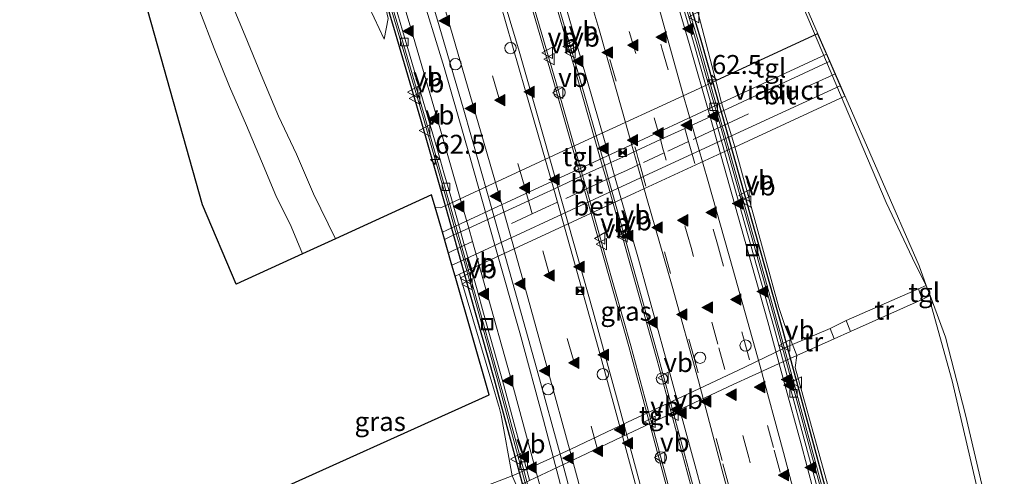
# Model space of a CAD drawing. Units: metres. Extents: x 80000 to 90010, y 437498 to 443752.
# Drawn here: x 84493 to 84623, y 439102 to 439162 of the extents above; entities that cross this region are included whole.
import ezdxf
from ezdxf.enums import TextEntityAlignment as Align

# ---------------------------------------------------------------- set-up
doc = ezdxf.new("R2010")
doc.units = ezdxf.units.M
doc.linetypes.add('VW-3-9_STREEP', pattern=[12, 3, -9])
doc.layers.get('0').update_dxf_attribs({"lineweight": 25})
for name, color, linetype, lineweight in [('B-ME-AM-KILOMETR-S-B2', 7, 'Continuous', 18), ('B-ME-BV-GELEIDECONSTRUCTIE-BARRIER-L-B2', 213, 'BV-STEPBARRIER', 18), ('B-ME-GW-KRUINLIJN-L-B1', 93, 'Continuous', 18), ('B-ME-GW-TEENLIJN-L-B1', 93, 'Continuous', 18), ('B-ME-IE-GRASLAND-GV-B6', 93, 'Continuous', 18), ('B-ME-IE-INRICHTINGSELEMENT-S-B2', 253, 'Continuous', 18), ('B-ME-IE-MEUBILAIR_WEGMEUBILAIR-LIJNVERLICHT-L-B2', 8, 'VW-LIJNV', 18), ('B-ME-KG-KADASTRAAL-OPNAMEDTMGRENS-L-B1', 10, 'Continuous', 25), ('B-ME-KW-TUNNEL-GV-B7', 10, 'Continuous', 25), ('B-ME-KW-VIADUCT-GV-B7', 173, 'Continuous', 18), ('B-ME-OG-BEBOUWING-GV-B6', 173, 'Continuous', 18), ('B-ME-VH-VERH_SOORT-BETON-OVERIG-GV-B6', 8, 'IE-TERREINAFSCHEIDING-NATUURLIJK-HOUTWAL', 18), ('B-ME-VH-VERH_SOORT-BITUMEN-GV-B6', 8, 'IE-TERREINAFSCHEIDING-NATUURLIJK-HOUTWAL', 18), ('B-ME-VH-VERH_SOORT-BITUMEN-GV-B7', 8, 'IE-TERREINAFSCHEIDING-NATUURLIJK-HOUTWAL', 18), ('B-ME-VH-VERH_SOORT-TEGELS-GV-B6', 8, 'Continuous', 18), ('B-ME-VH-VERH_SOORT-TEGELS-GV-B7', 8, 'Continuous', 18), ('B-ME-VV-KOLK-S-B2', 8, 'Continuous', 18), ('B-ME-VW-MARKERING-39STREEP-015-L-B1', 255, 'VW-3-9_STREEP', 18), ('B-ME-VW-MARKERING-39STREEP-015-L-B2', 255, 'VW-3-9_STREEP', 18), ('B-ME-VW-MARKERING-STREEP-015-L-B1', 7, 'Continuous', 18), ('B-ME-VW-MARKERING-STREEP-015-L-B2', 7, 'Continuous', 18), ('B-ME-VW-MARKERING-VERDRIJFSTRP-GV-B7', 7, 'Continuous', 18), ('B-ME-VW-MARKERING-VLAKMARK-S-B2', 7, 'Continuous', 18), ('B-ME-VW-MEUBILAIR_WEGMEUBILAIR-VERKEERSBORD-S-B2', 8, 'Continuous', 18)]:
    doc.layers.add(name, color=color, linetype=linetype, lineweight=lineweight)
doc.styles.add('NLCS-ISO', font='NLCS-ISO.TTF')
doc.linetypes.add('BV-STEPBARRIER', pattern='A,1,-1,[16,NLCS.SHX,S=1,R=0,X=-1,Y=0],1', length=3)
doc.linetypes.add('IE-TERREINAFSCHEIDING-NATUURLIJK-HOUTWAL', pattern='A,7,-1.5,[67,NLCS.SHX,S=0.75,R=45,X=0,Y=0],-1.5,7,-1.5,[70,NLCS.SHX,S=0.75,R=0,X=0,Y=0],-1.5', length=20)
doc.linetypes.add('VW-LIJNV', pattern='A,0,-5,[102,NLCS.SHX,S=1,R=0,X=-0.625,Y=0],2.5,-0.5,[69,NLCS.SHX,S=0.5,R=0,X=0,Y=0],-0.5,2.5,[102,NLCS.SHX,S=1,R=180,X=0.625,Y=0],-5', length=16)

# ---------------------------------------------------------------- blocks, each defined once
blk = doc.blocks.new('dtb')
blk.add_circle((0, 0), 0.75)
blk = doc.blocks.new('camera')
h = blk.add_hatch(color=256)
h.paths.add_polyline_path([(0.5, 0.5), (-0.5, 0.5), (0, 0)])
h.paths.add_polyline_path([(0, 0), (-0.5, -0.5), (0.5, -0.5)])
for p, q in [((-0.5, 0.5), (0.5, -0.5)), ((0.5, 0.5), (-0.5, -0.5))]:
    blk.add_line(p, q)
blk.add_lwpolyline([(-0.5, 0.5), (0.5, 0.5), (0.5, -0.5), (-0.5, -0.5)], close=True)
blk = doc.blocks.new('put')
for p, q in [((0.75, 0.75), (-0.75, 0.75)), ((-0.75, 0.75), (-0.75, -0.75)), ((0.75, -0.75), (0.75, 0.75)), ((-0.75, -0.75), (0.75, -0.75))]:
    blk.add_line(p, q)
blk.add_lwpolyline([(-0.625, 0.625), (0.625, 0.625), (0.625, -0.625), (-0.625, -0.625)], close=True)
blk = doc.blocks.new('verkeersbord')
for p, q in [((0, 0.75), (-0.75, -0.625)), ((0.75, -0.625), (0, 0.75)), ((-0.75, -0.625), (0.75, -0.625))]:
    blk.add_line(p, q)
blk = doc.blocks.new('hecto')
for p, q in [((0, 0.625), (-0.625, 0)), ((0, -0.625), (0, 0.625)), ((-0.625, 0), (0.625, 0)), ((0.625, 0), (0, -0.625))]:
    blk.add_line(p, q)
blk = doc.blocks.new('kolk')
blk.add_lwpolyline([(-0.5, -0.5), (0.5, -0.5), (0.5, 0.5), (-0.5, 0.5)], close=True)
blk = doc.blocks.new('verfsymbol')
for color in [252, 253]:
    blk.add_hatch(color=color).paths.add_polyline_path([(0.75, -0.625), (0, 0.75), (-0.75, -0.625)])
blk.add_lwpolyline([(0.75, -0.625), (0, 0.75), (-0.75, -0.625)], close=True)

msp = doc.modelspace()

# ---------------------------------------------------------------- linework, layer by layer
at = {"layer": 'B-ME-BV-GELEIDECONSTRUCTIE-BARRIER-L-B2'}
for points in [[(84584.5941, 439089.8854, -0.642), (84581.3232, 439102.1812, -0.65), (84577.3127, 439117.0654, -0.638), (84573.666, 439130.0661, -0.622), (84570.6553, 439140.7658, -0.6297), (84570.1617, 439142.5199, -0.631), (84566.6446, 439154.918, -0.633), (84563.0981, 439166.9464, -0.637), (84559.4252, 439179.3089, -0.645), (84555.1638, 439193.5851, -0.646), (84551.3913, 439205.6675, -0.649), (84547.6323, 439217.7446, -0.648), (84543.5647, 439230.7391, -0.642), (84539.5412, 439243.1686, -0.639)], [(84562.4979, 439091.2473, -1.145), (84559.4379, 439102.6793, -1.142), (84556.2593, 439114.4628, -1.128), (84553.0246, 439125.9086, -1.139), (84551.3598, 439131.8382, -1.1374), (84550.8659, 439133.5973, -1.1369), (84549.8827, 439137.0993, -1.136), (84546.534, 439148.8172, -1.135), (84543.2104, 439160.2029, -1.147), (84539.7145, 439171.9075, -1.141), (84536.3578, 439183.2526, -1.148), (84532.8132, 439194.8031, -1.129), (84529.2985, 439206.1154, -1.118), (84525.7456, 439217.4231, -1.105), (84522.06, 439229.1357, -1.105), (84518.3934, 439240.3406, -1.112)], [(84539.4531, 439234.3025, -0.627), (84543.0607, 439222.8437, -0.616), (84546.6018, 439211.4662, -0.621), (84550.3111, 439199.5594, -0.643), (84553.8125, 439188.0369, -0.639), (84557.1787, 439176.7562, -0.639), (84560.6489, 439165.1155, -0.647), (84563.9974, 439153.6759, -0.633), (84567.2398, 439142.2745, -0.644), (84567.5164, 439141.2925, -0.6437), (84568.0091, 439139.5434, -0.6431), (84570.5678, 439130.4593, -0.64), (84573.8592, 439118.824, -0.644), (84576.9527, 439107.4002, -0.644), (84580.1198, 439095.5769, -0.647)], [(84559.6032, 439235.1585, -1.09), (84563.5545, 439222.5638, -1.084), (84567.3925, 439210.3246, -1.085), (84571.046, 439198.594, -1.097), (84575.5815, 439183.3413, -1.093), (84579.2106, 439171.045, -1.093), (84582.731, 439159.0648, -1.088), (84585.424, 439149.5809, -1.0927), (84585.9212, 439147.8297, -1.0936), (84586.1643, 439146.9736, -1.094), (84590.6604, 439131.0032, -1.082), (84593.4047, 439121.2071, -1.1), (84597.4671, 439106.1999, -1.109), (84600.8422, 439093.6574, -1.096)]]:
    msp.add_polyline3d(points, dxfattribs=at)
at = {"layer": 'B-ME-GW-KRUINLIJN-L-B1'}
for points in [[(84585.093, 439153.803, 5.433), (84582.511, 439163.55, 4.842), (84581.747, 439165.143, 4.414), (84577.63, 439180.769, 4.379), (84571.781, 439199.629, 4.354), (84565.416, 439219.565, 4.448), (84563.2852, 439226.2801, 4.4554), (84559.12, 439239.407, 4.47), (84553.27, 439257.557, 4.449), (84546.74, 439277.375, 4.474), (84539.861, 439297.108, 4.467), (84535.81, 439309.256, 4.405), (84529.191, 439328.05, 4.385), (84523.744, 439344.146, 4.411), (84514.298, 439369.576, 4.416), (84505.684, 439392.771, 4.421), (84498.846, 439410.869, 4.424), (84491.093, 439430.373, 4.459), (84484.281, 439447.437, 4.426), (84481.632, 439453.911, 4.361), (84479.19, 439459.033, 4.528), (84475.5551, 439468.5339, 3.9325)], [(84541.3371, 439159.2834, 4.394), (84541.862, 439162.038, 4.417), (84541.323, 439164.603, 4.44), (84537.636, 439176.055, 4.406), (84534.3467, 439187.7758, 4.4428), (84533.867, 439189.384, 4.869), (84528.904, 439205.221, 4.952), (84527.1046, 439211.0783, 4.9477), (84524.338, 439220.084, 4.941), (84521.694, 439228.405, 4.825), (84520.94, 439230.494, 4.44), (84517.409, 439241.292, 4.404)], [(84493.524, 439223.098, -1.601), (84493.8944, 439222.9803, -1.5687), (84494.4941, 439221.9716, -1.5453), (84496.6842, 439218.5581, -1.2527), (84498.9785, 439214.4994, -0.8695), (84501.3336, 439209.5825, -0.4654), (84503.4818, 439204.4101, -0.0566), (84504.6349, 439201.6373, 0.157), (84505.6265, 439199.253, 0.3407), (84507.4154, 439194.1914, 0.7749), (84509.2259, 439188.7647, 1.1612), (84510.5861, 439183.9854, 1.5151), (84512.1405, 439178.8352, 1.9121), (84513.6656, 439173.4872, 2.2941), (84515.294, 439168.1509, 2.667), (84517.0617, 439163.0031, 3.0466), (84518.9292, 439158.0866, 3.4085), (84520.9548, 439153.0558, 3.8099), (84523.1847, 439147.9178, 4.1826), (84525.1918, 439143.2216, 4.4901), (84527.0899, 439138.6877, 4.8124), (84529.0776, 439134.5912, 4.9888), (84530.586, 439130.99, 5.13)], [(84595.192, 439119.029, 4.442), (84594.182, 439121.507, 4.467), (84594.0548, 439121.8953, 4.4882), (84593.4004, 439123.8919, 4.8678), (84587.5915, 439145.091, 5.5221)], [(84551.302, 439128.304, 5.544), (84555.684, 439113.537, 4.851), (84556.426, 439110.996, 4.409), (84556.5018, 439110.7189, 4.4023), (84556.79, 439109.665, 4.456), (84558.249, 439101.689, 4.413)], [(84595.773, 439117.561, 4.445), (84595.537, 439115.968, 4.484), (84600.831, 439096.937, 4.505)]]:
    msp.add_polyline3d(points, dxfattribs=at)
at = {"layer": 'B-ME-GW-TEENLIJN-L-B1'}
for points in [[(84541.3371, 439159.2834, 4.394), (84534.7757, 439173.4315, 2.8789), (84525.604, 439186.5092, 1.9167), (84514.1028, 439204.7759, 0.1021), (84513.7952, 439205.4861, 0.0698), (84510.5165, 439213.0551, -0.2752), (84507.6386, 439222.3476, -0.4809), (84502.3925, 439238.5105, -0.5554), (84497.315, 439255.1529, -0.4024), (84490.8854, 439272.3948, -0.4863), (84484.578, 439291.5424, -0.4766), (84478.119, 439310.3888, -0.4164), (84471.7557, 439329.3502, -0.3901), (84464.5984, 439348.471, -0.4488), (84457.3566, 439366.885, -0.551), (84449.3072, 439386.836, -0.6006), (84442.4812, 439406.0335, -0.5363), (84434.8157, 439423.9903, -0.5153), (84427.721, 439441.701, -0.513)], [(84578.242, 439246.416, -1.611), (84578.26, 439246.356, -1.611), (84581.8868, 439234.0959, -1.5555), (84584.815, 439224.942, -1.53), (84590.711, 439206.556, -1.499), (84596.65, 439185.871, -1.457), (84598.389, 439176.816, -1.658), (84595.628, 439171.206, -1.475), (84595.959, 439165.066, -1.619), (84607.537, 439137.726, -1.548), (84611.403, 439129.567, -1.587), (84612.81, 439126.795, -1.035)], [(84613.343, 439125.467, -1.042), (84613.536, 439124.03, -1.563), (84616.248, 439114.219, -1.371), (84620.566, 439095.681, -1.594)]]:
    msp.add_polyline3d(points, dxfattribs=at)
at = {"layer": 'B-ME-IE-GRASLAND-GV-B6'}
for points in [[(84541.862, 439162.038, 4.417), (84541.3371, 439159.2834, 4.394), (84534.7757, 439173.4315, 2.8789), (84525.604, 439186.5092, 1.9167), (84514.1028, 439204.7759, 0.1021), (84513.7952, 439205.4861, 0.0698), (84510.5165, 439213.0551, -0.2752), (84507.6386, 439222.3476, -0.4809), (84502.3925, 439238.5105, -0.5554), (84497.315, 439255.1529, -0.4024), (84490.8854, 439272.3948, -0.4863), (84484.578, 439291.5424, -0.4766), (84478.119, 439310.3888, -0.4164), (84471.7557, 439329.3502, -0.3901), (84464.5984, 439348.471, -0.4488), (84457.3566, 439366.885, -0.551), (84449.3072, 439386.836, -0.6006), (84442.4812, 439406.0335, -0.5363)], [(84611.87, 439129.39, -1.46), (84612.81, 439126.795, -1.035), (84611.403, 439129.567, -1.587), (84607.537, 439137.726, -1.548), (84595.959, 439165.066, -1.619), (84595.628, 439171.206, -1.475), (84598.389, 439176.816, -1.658), (84596.65, 439185.871, -1.457), (84590.711, 439206.556, -1.499), (84584.815, 439224.942, -1.53), (84581.8868, 439234.0959, -1.5555), (84578.26, 439246.356, -1.611), (84578.413, 439246.406, -1.608), (84573.5435, 439261.1248, -1.6461), (84573.65, 439261.17, -1.643), (84578.55, 439246.288, -1.6), (84582.596, 439233.403, -1.59), (84588.152, 439216.523, -1.46), (84593.656, 439198.796, -1.404), (84597.307, 439185.778, -1.508), (84599, 439177.417, -1.65), (84596.481, 439164.786, -1.515), (84611.87, 439129.39, -1.46)], [(84502.3925, 439238.5105, -0.5554), (84507.6386, 439222.3476, -0.4809), (84510.5165, 439213.0551, -0.2752), (84513.7952, 439205.4861, 0.0698), (84514.1028, 439204.7759, 0.1021), (84525.604, 439186.5092, 1.9167), (84534.7757, 439173.4315, 2.8789), (84541.3371, 439159.2834, 4.394), (84541.862, 439162.038, 4.417), (84541.323, 439164.603, 4.44), (84537.636, 439176.055, 4.406), (84534.3467, 439187.7758, 4.4428), (84533.867, 439189.384, 4.869), (84528.904, 439205.221, 4.952), (84527.1046, 439211.0783, 4.9477), (84524.338, 439220.084, 4.941), (84521.694, 439228.405, 4.825), (84520.94, 439230.494, 4.44), (84517.409, 439241.292, 4.404)], [(84530.586, 439130.99, 5.13), (84521.851, 439126.96, 4.997), (84517.389, 439137.434, 1.352), (84508.083, 439170.629, 0.01)], [(84582.511, 439163.55, 4.842), (84585.093, 439153.803, 5.433), (84565.017, 439144.545, 5.557), (84548.815, 439137.056, 5.499), (84548.094, 439137.151, 5.44), (84547.592, 439138.767, 5.394), (84534.926, 439132.968, 5.194), (84532.0263, 439138.8711, 4.9506), (84529.7882, 439144.1044, 4.6421), (84527.4159, 439149.1581, 4.2815), (84525.1425, 439154.5736, 3.8859), (84523.0331, 439159.7251, 3.4822), (84520.6551, 439165.4501, 3.0203)], [(84595.959, 439165.066, -1.619), (84607.537, 439137.726, -1.548), (84611.403, 439129.567, -1.587), (84612.81, 439126.795, -1.035), (84611.818, 439126.353, -0.875), (84602.274, 439122.156, 2.298), (84600.138, 439121.125, 2.511), (84595.192, 439119.029, 4.442), (84594.182, 439121.507, 4.467), (84594.0548, 439121.8953, 4.4882), (84593.4004, 439123.8919, 4.8678), (84587.5915, 439145.091, 5.5221), (84587.132, 439146.527, 5.383), (84585.845, 439150.895, 5.283), (84585.093, 439153.803, 5.433), (84582.511, 439163.55, 4.842)], [(84517.0617, 439163.0031, 3.0466), (84518.9292, 439158.0866, 3.4085), (84520.9548, 439153.0558, 3.8099), (84523.1847, 439147.9178, 4.1826), (84525.1918, 439143.2216, 4.4901), (84527.0899, 439138.6877, 4.8124), (84529.0776, 439134.5912, 4.9888), (84530.586, 439130.99, 5.13)], [(84587.5915, 439145.091, 5.5221), (84593.4004, 439123.8919, 4.8678), (84594.0548, 439121.8953, 4.4882), (84594.182, 439121.507, 4.467), (84595.192, 439119.029, 4.442), (84594.287, 439118.592, 4.468), (84588.917, 439116.014, 4.733), (84581.363, 439112.471, 4.927), (84573.434, 439108.737, 4.915), (84565.965, 439105.213, 4.694), (84559.175, 439102.093, 4.442), (84558.249, 439101.689, 4.413), (84556.79, 439109.665, 4.456), (84556.5018, 439110.7189, 4.4023), (84556.426, 439110.996, 4.409), (84555.684, 439113.537, 4.851), (84551.302, 439128.304, 5.544), (84563.233, 439133.822, 5.627), (84574.443, 439139.012, 5.614), (84587.5915, 439145.091, 5.5221)], [(84523.414, 439098.038, -1.036), (84555.22, 439112.368, 4.61), (84550.709, 439128.028, 5.533), (84551.302, 439128.304, 5.544), (84555.684, 439113.537, 4.851), (84556.426, 439110.996, 4.409), (84556.5018, 439110.7189, 4.4023), (84556.79, 439109.665, 4.456), (84558.249, 439101.689, 4.413), (84553.31, 439099.776, 2.489)], [(84600.831, 439096.937, 4.505), (84595.537, 439115.968, 4.484), (84595.773, 439117.561, 4.445), (84600.693, 439119.745, 2.513), (84602.844, 439120.715, 2.303), (84612.277, 439124.939, -0.871), (84613.343, 439125.467, -1.042), (84613.536, 439124.03, -1.563), (84616.248, 439114.219, -1.371), (84620.566, 439095.681, -1.594)], [(84620.566, 439095.681, -1.594), (84616.248, 439114.219, -1.371), (84613.536, 439124.03, -1.563), (84613.343, 439125.467, -1.042), (84615.37, 439119.99, -1.482), (84618.001, 439109.705, -1.434), (84623.113, 439087.956, -1.62)], [(84559.758, 439100.696, 4.426), (84567.224, 439104.239, 4.73), (84573.534, 439107.201, 4.914), (84580.071, 439110.281, 4.942), (84587.376, 439113.708, 4.77), (84594.868, 439117.139, 4.467), (84595.773, 439117.561, 4.445), (84595.537, 439115.968, 4.484), (84600.831, 439096.937, 4.505)]]:
    msp.add_polyline3d(points, dxfattribs=at)
at = {"layer": 'B-ME-IE-MEUBILAIR_WEGMEUBILAIR-LIJNVERLICHT-L-B2'}
for points in [[(84596.947, 439093.6, 3.312), (84593.992, 439104.735, 3.337), (84590.893, 439116.292, 3.365), (84587.328, 439128.98, 3.341), (84584.051, 439140.54, 3.322), (84580.785, 439151.94, 3.31), (84577.555, 439163.527, 3.318), (84574.272, 439174.589, 3.345), (84570.856, 439186.077, 3.341), (84567.404, 439197.593, 3.37), (84563.676, 439209.666, 3.349), (84560.096, 439221.152, 3.358), (84556.501, 439232.571, 3.327), (84552.712, 439244.276, 3.323)], [(84588.992, 439090.949, 3.568), (84585.889, 439102.566, 3.588), (84582.808, 439114.201, 3.597), (84579.31, 439126.701, 3.539), (84576, 439138.269, 3.555), (84572.794, 439149.712, 3.584), (84569.666, 439160.703, 3.57), (84566.235, 439172.203, 3.568), (84562.856, 439183.709, 3.546), (84559.402, 439195.214, 3.582), (84555.668, 439207.193, 3.531), (84552.053, 439218.614, 3.54), (84548.506, 439230.075, 3.546), (84544.694, 439241.888, 3.61)], [(84534.356, 439238.356, 3.557), (84538.092, 439226.833, 3.517), (84541.739, 439215.065, 3.506), (84545.347, 439203.636, 3.51), (84548.732, 439192.618, 3.572), (84552.187, 439180.989, 3.559), (84555.588, 439169.599, 3.553), (84559.046, 439158.012, 3.558), (84562.383, 439146.439, 3.541), (84565.632, 439134.956, 3.535), (84568.924, 439123.312, 3.555), (84572.102, 439111.616, 3.538), (84575.223, 439100.033, 3.534)], [(84524.854, 439234.912, 3.293), (84528.529, 439223.537, 3.274), (84532.118, 439212.077, 3.265), (84535.697, 439200.63, 3.261), (84539.06, 439189.719, 3.311), (84542.453, 439178.217, 3.282), (84545.874, 439166.592, 3.288), (84549.261, 439155.584, 3.31), (84552.696, 439143.646, 3.279), (84555.965, 439132.101, 3.27), (84559.249, 439120.563, 3.269), (84562.362, 439109.042, 3.298), (84565.427, 439097.325, 3.302)]]:
    msp.add_polyline3d(points, dxfattribs=at)
at = {"layer": 'B-ME-KG-KADASTRAAL-OPNAMEDTMGRENS-L-B1'}
msp.add_polyline3d([(84523.414, 439098.038, -1.036), (84555.22, 439112.368, 4.61), (84550.709, 439128.028, 5.533), (84550.293, 439129.463, 5.397), (84549.039, 439133.842, 5.318), (84548.094, 439137.151, 5.44), (84547.592, 439138.767, 5.394), (84534.926, 439132.968, 5.194), (84530.586, 439130.99, 5.13), (84521.851, 439126.96, 4.997), (84517.389, 439137.434, 1.352), (84508.083, 439170.629, 0.01), (84498.891, 439211.612, -1.071), (84493.524, 439223.098, -1.601), (84484.618, 439248.014, -1.654), (84497.501, 439251.477, -0.509), (84483.368, 439291.4, -0.492), (84468.694, 439333.685, -0.442), (84456.402, 439366.387, -0.566), (84441.754, 439405.8, -0.547)], dxfattribs=at)
at = {"layer": 'B-ME-KW-TUNNEL-GV-B7'}
for points in [[(84562.14, 439091.151, -2.045), (84559.081, 439102.583, -2.042), (84555.903, 439114.364, -2.028), (84552.668, 439125.808, -2.039), (84549.527, 439136.999, -2.036), (84546.179, 439148.714, -2.035), (84542.856, 439160.098, -2.047), (84539.36, 439171.802, -2.041), (84536.003, 439183.146, -2.048), (84532.46, 439194.694, -2.029), (84528.945, 439206.005, -2.018), (84525.393, 439217.312, -2.005), (84521.708, 439229.023, -2.005), (84518.042, 439240.226, -2.012)], [(84559.956, 439235.27, -1.99), (84563.907, 439222.674, -1.984), (84567.746, 439210.435, -1.985), (84571.4, 439198.702, -1.997), (84575.936, 439183.446, -1.993), (84579.566, 439171.15, -1.993), (84583.086, 439159.168, -1.988), (84586.52, 439147.074, -1.994), (84591.017, 439131.103, -1.982), (84593.761, 439121.305, -2), (84597.824, 439106.296, -2.009), (84601.2, 439093.753, -1.996)]]:
    msp.add_polyline3d(points, dxfattribs=at)
at = {"layer": 'B-ME-KW-VIADUCT-GV-B7'}
msp.add_polyline3d([(84585.076, 439153.855, 5.42), (84598.474, 439160.072, 5.093), (84598.493, 439160.026, 5.094), (84599.672, 439157.307, 5.083), (84601.481, 439153.158, 5.174), (84602.091, 439151.759, 5.192), (84587.608, 439145.042, 5.364), (84587.5915, 439145.091, 5.5221), (84587.132, 439146.527, 5.383), (84585.845, 439150.895, 5.283), (84585.093, 439153.803, 5.433), (84585.076, 439153.855, 5.42)], dxfattribs=at)
at = {"layer": 'B-ME-OG-BEBOUWING-GV-B6'}
for points in [[(84602.274, 439122.156, 2.298), (84611.818, 439126.353, -0.875), (84612.277, 439124.939, -0.871), (84602.844, 439120.715, 2.303), (84602.274, 439122.156, 2.298)], [(84600.138, 439121.125, 2.511), (84600.693, 439119.745, 2.513), (84595.773, 439117.561, 4.445), (84595.192, 439119.029, 4.442), (84600.138, 439121.125, 2.511)], [(84558.249, 439101.689, 4.413), (84558.863, 439100.296, 4.398), (84553.924, 439098.383, 2.474), (84553.31, 439099.776, 2.489), (84558.249, 439101.689, 4.413)]]:
    msp.add_polyline3d(points, dxfattribs=at)
at = {"layer": 'B-ME-VH-VERH_SOORT-BETON-OVERIG-GV-B6'}
msp.add_polyline3d([(84550.709, 439128.028, 5.533), (84550.293, 439129.463, 5.397), (84550.882, 439129.735, 5.408), (84563.029, 439135.364, 5.484), (84573.934, 439140.421, 5.467), (84587.132, 439146.527, 5.383), (84587.5915, 439145.091, 5.5221), (84574.443, 439139.012, 5.614), (84563.233, 439133.822, 5.627), (84551.302, 439128.304, 5.544), (84550.709, 439128.028, 5.533)], dxfattribs=at)
at = {"layer": 'B-ME-VH-VERH_SOORT-BITUMEN-GV-B6'}
for points in [[(84490.5205, 439236.7853, -1.6428), (84493.1021, 439232.3679, -1.5812), (84495.7772, 439228.2327, -1.496), (84498.309, 439224.1215, -1.3178), (84501.2217, 439219.2261, -0.9723), (84503.5342, 439214.499, -0.6311), (84505.8455, 439209.6073, -0.2585), (84507.5152, 439205.47, 0.0329), (84508.3926, 439203.2162, 0.228), (84509.2675, 439200.969, 0.4226), (84510.9403, 439196.5753, 0.7572), (84512.6214, 439191.6991, 1.142), (84514.1345, 439186.6947, 1.4857), (84515.8351, 439181.06, 1.9124), (84517.198, 439176.1617, 2.2286), (84518.8531, 439170.6498, 2.6173), (84520.6551, 439165.4501, 3.0203), (84523.0331, 439159.7251, 3.4822), (84525.1425, 439154.5736, 3.8859), (84527.4159, 439149.1581, 4.2815), (84529.7882, 439144.1044, 4.6421), (84532.0263, 439138.8711, 4.9506), (84534.926, 439132.968, 5.194)], [(84534.926, 439132.968, 5.194), (84530.586, 439130.99, 5.13), (84529.0776, 439134.5912, 4.9888), (84527.0899, 439138.6877, 4.8124), (84525.1918, 439143.2216, 4.4901), (84523.1847, 439147.9178, 4.1826), (84520.9548, 439153.0558, 3.8099), (84518.9292, 439158.0866, 3.4085), (84517.0617, 439163.0031, 3.0466)], [(84550.293, 439129.463, 5.397), (84549.039, 439133.842, 5.318), (84549.621, 439134.111, 5.329), (84561.749, 439139.736, 5.391), (84572.417, 439144.673, 5.382), (84585.845, 439150.895, 5.283), (84587.132, 439146.527, 5.383), (84573.934, 439140.421, 5.467), (84563.029, 439135.364, 5.484), (84550.882, 439129.735, 5.408), (84550.293, 439129.463, 5.397)]]:
    msp.add_polyline3d(points, dxfattribs=at)
at = {"layer": 'B-ME-VH-VERH_SOORT-BITUMEN-GV-B7'}
for points in [[(84584.855, 439089.955, -1.542), (84581.584, 439102.251, -1.55), (84577.573, 439117.137, -1.538), (84573.926, 439130.139, -1.522), (84570.427, 439142.574, -1.531), (84566.904, 439154.993, -1.533), (84563.357, 439167.023, -1.537), (84559.684, 439179.386, -1.545), (84555.422, 439193.664, -1.546), (84551.649, 439205.748, -1.549), (84547.89, 439217.825, -1.548), (84543.822, 439230.821, -1.542), (84539.798, 439243.252, -1.539)], [(84562.72, 439091.307, -2.045), (84559.66, 439102.739, -2.042), (84556.481, 439114.524, -2.028), (84553.246, 439125.971, -2.039), (84550.104, 439137.162, -2.036), (84546.755, 439148.881, -2.035), (84543.431, 439160.268, -2.047), (84539.935, 439171.973, -2.041), (84536.578, 439183.319, -2.048), (84533.033, 439194.871, -2.029), (84529.518, 439206.184, -2.018), (84525.965, 439217.492, -2.005), (84522.279, 439229.206, -2.005), (84518.612, 439240.412, -2.012)], [(84539.196, 439234.22, -1.527), (84542.803, 439222.763, -1.516), (84546.344, 439211.386, -1.521), (84550.053, 439199.48, -1.543), (84553.554, 439187.959, -1.539), (84556.92, 439176.679, -1.539), (84560.39, 439165.039, -1.547), (84563.738, 439153.601, -1.533), (84566.98, 439142.201, -1.544), (84570.308, 439130.386, -1.54), (84573.599, 439118.752, -1.544), (84576.692, 439107.33, -1.544), (84579.859, 439095.507, -1.547)], [(84600.2336, 439093.4948, -1.916), (84596.8588, 439106.0358, -1.929), (84592.7974, 439121.0398, -1.92), (84590.0539, 439130.8328, -1.902), (84585.5581, 439146.8022, -1.914), (84582.1257, 439158.89, -1.908), (84578.6063, 439170.867, -1.913), (84574.9775, 439183.1624, -1.913), (84570.4433, 439198.4105, -1.917), (84566.7912, 439210.1367, -1.905), (84562.9533, 439222.3753, -1.904), (84559.0027, 439234.9681, -1.91)], [(84559.0027, 439234.9681, -1.91), (84562.9533, 439222.3753, -1.904), (84566.7912, 439210.1367, -1.905), (84570.4433, 439198.4105, -1.917), (84574.9775, 439183.1624, -1.913), (84578.6063, 439170.867, -1.913), (84582.1257, 439158.89, -1.908), (84585.5581, 439146.8022, -1.914), (84590.0539, 439130.8328, -1.902), (84592.7974, 439121.0398, -1.92), (84596.8588, 439106.0358, -1.929), (84600.2336, 439093.4948, -1.916)], [(84559.384, 439235.089, -1.99), (84563.335, 439222.495, -1.984), (84567.173, 439210.256, -1.985), (84570.826, 439198.527, -1.997), (84575.361, 439183.276, -1.993), (84578.99, 439170.98, -1.993), (84582.51, 439159.001, -1.988), (84585.943, 439146.911, -1.994), (84590.439, 439130.941, -1.982), (84593.183, 439121.146, -2), (84597.245, 439106.14, -2.009), (84600.62, 439093.598, -1.996)], [(84560.5125, 439101.092, -1.9614), (84559.6661, 439104.2421, -1.9591), (84558.8115, 439107.4117, -1.9564), (84557.0827, 439113.7563, -1.9523), (84556.2111, 439116.9046, -1.9523), (84555.3375, 439120.0291, -1.9536), (84554.4651, 439123.1315, -1.9553), (84553.5968, 439126.2134, -1.9567), (84551.8711, 439132.3427, -1.9572), (84551.0031, 439135.4196, -1.9567), (84550.1236, 439138.5254, -1.9561), (84549.231, 439141.6624, -1.9558), (84548.3295, 439144.8147, -1.956), (84547.4238, 439147.9652, -1.9567), (84546.518, 439151.0982, -1.9584), (84544.6997, 439157.331, -1.9626), (84543.7794, 439160.4566, -1.964), (84542.8481, 439163.6011, -1.9643)], [(84542.8481, 439163.6011, -1.9643), (84543.7794, 439160.4566, -1.964), (84544.6997, 439157.331, -1.9626), (84546.518, 439151.0982, -1.9584), (84547.4238, 439147.9652, -1.9567), (84548.3295, 439144.8147, -1.956), (84549.231, 439141.6624, -1.9558), (84550.1236, 439138.5254, -1.9561), (84551.0031, 439135.4196, -1.9567), (84551.8711, 439132.3427, -1.9572), (84553.5968, 439126.2134, -1.9567), (84554.4651, 439123.1315, -1.9553), (84555.3375, 439120.0291, -1.9536), (84556.2111, 439116.9046, -1.9523), (84557.0827, 439113.7563, -1.9523), (84558.8115, 439107.4117, -1.9564), (84559.6661, 439104.2421, -1.9591), (84560.5125, 439101.092, -1.9614)], [(84601.481, 439153.158, 5.174), (84587.132, 439146.527, 5.383), (84585.845, 439150.895, 5.283), (84599.672, 439157.307, 5.083), (84601.481, 439153.158, 5.174)]]:
    msp.add_polyline3d(points, dxfattribs=at)
at = {"layer": 'B-ME-VH-VERH_SOORT-TEGELS-GV-B6'}
for points in [[(84549.039, 439133.842, 5.318), (84548.094, 439137.151, 5.44), (84548.815, 439137.056, 5.499), (84565.017, 439144.545, 5.557), (84585.093, 439153.803, 5.433), (84585.845, 439150.895, 5.283), (84572.417, 439144.673, 5.382), (84561.749, 439139.736, 5.391), (84549.621, 439134.111, 5.329), (84549.039, 439133.842, 5.318)], [(84613.343, 439125.467, -1.042), (84612.277, 439124.939, -0.871), (84611.818, 439126.353, -0.875), (84612.81, 439126.795, -1.035), (84613.343, 439125.467, -1.042)], [(84602.274, 439122.156, 2.298), (84602.844, 439120.715, 2.303), (84600.693, 439119.745, 2.513), (84600.138, 439121.125, 2.511), (84602.274, 439122.156, 2.298)], [(84558.249, 439101.689, 4.413), (84559.175, 439102.093, 4.442), (84565.965, 439105.213, 4.694), (84573.434, 439108.737, 4.915), (84581.363, 439112.471, 4.927), (84588.917, 439116.014, 4.733), (84594.287, 439118.592, 4.468), (84595.192, 439119.029, 4.442), (84595.773, 439117.561, 4.445), (84594.868, 439117.139, 4.467), (84587.376, 439113.708, 4.77), (84580.071, 439110.281, 4.942), (84573.534, 439107.201, 4.914), (84567.224, 439104.239, 4.73), (84559.758, 439100.696, 4.426), (84558.863, 439100.296, 4.398), (84558.249, 439101.689, 4.413)]]:
    msp.add_polyline3d(points, dxfattribs=at)
at = {"layer": 'B-ME-VH-VERH_SOORT-TEGELS-GV-B7'}
msp.add_polyline3d([(84599.672, 439157.307, 5.083), (84585.845, 439150.895, 5.283), (84585.093, 439153.803, 5.433), (84598.493, 439160.026, 5.094), (84599.672, 439157.307, 5.083)], dxfattribs=at)
at = {"layer": 'B-ME-VW-MARKERING-39STREEP-015-L-B1'}
msp.add_polyline3d([(84586.6489, 439148.1666, 5.3278), (84585.9212, 439147.8297, 5.3344), (84584.8169, 439147.3186, 5.3444), (84581.4867, 439145.777, 5.3745), (84578.2703, 439144.2881, 5.4037), (84575.0561, 439142.8002, 5.4328), (84573.375, 439142.022, 5.448), (84571.7422, 439141.2678, 5.45), (84570.6553, 439140.7658, 5.4513), (84568.0091, 439139.5434, 5.4545), (84564.2029, 439137.7853, 5.4591), (84562.676, 439137.08, 5.461), (84560.8739, 439136.2452, 5.4475), (84552.9938, 439132.5951, 5.3887), (84551.3598, 439131.8382, 5.3765), (84549.818, 439131.124, 5.365)], dxfattribs=at)
at = {"layer": 'B-ME-VW-MARKERING-39STREEP-015-L-B2'}
for points in [[(84592.699, 439091.806, -1.727), (84589.437, 439104.116, -1.735), (84585.344, 439119.061, -1.732), (84581.816, 439131.789, -1.72), (84578.2703, 439144.2881, -1.7171), (84578.152, 439144.705, -1.717), (84577.7697, 439146.0418, -1.7173), (84574.513, 439157.431, -1.72), (84571.05, 439169.241, -1.725), (84567.492, 439181.316, -1.73), (84563.133, 439195.802, -1.731), (84559.385, 439208.003, -1.734), (84555.589, 439220.124, -1.731), (84551.565, 439232.96, -1.73), (84547.472, 439245.619, -1.729)], [(84544.065, 439244.759, -1.647), (84548.144, 439232.106, -1.648), (84552.26, 439219.096, -1.653), (84556.04, 439206.917, -1.658), (84559.729, 439194.923, -1.653), (84564.082, 439180.533, -1.654), (84567.713, 439168.11, -1.646), (84571.106, 439156.638, -1.641), (84574.5588, 439144.5572, -1.6401), (84574.807, 439143.689, -1.64), (84575.0561, 439142.8002, -1.6404), (84581.96, 439118.164, -1.651), (84586.023, 439103.249, -1.656), (84589.265, 439091.095, -1.649)], [(84572.584, 439093.721, -1.743), (84569.45, 439105.321, -1.744), (84566.301, 439116.919, -1.734), (84563.074, 439128.494, -1.732), (84560.8739, 439136.2452, -1.7293), (84560.3797, 439137.9864, -1.7287), (84559.803, 439140.018, -1.728), (84556.481, 439151.605, -1.722), (84553.117, 439163.148, -1.724), (84549.695, 439174.638, -1.729), (84546.242, 439186.137, -1.721), (84542.738, 439197.635, -1.723), (84539.208, 439209.125, -1.708), (84535.601, 439220.567, -1.709), (84531.964, 439232.001, -1.715), (84528.274, 439243.476, -1.717)], [(84554.928, 439233.886, -1.815), (84558.947, 439221.178, -1.815), (84562.672, 439209.183, -1.822), (84566.388, 439197.05, -1.814), (84570.863, 439182.248, -1.817), (84574.419, 439170.151, -1.812), (84577.965, 439158.132, -1.813), (84580.9872, 439147.5295, -1.807), (84581.4867, 439145.777, -1.806), (84585.307, 439132.229, -1.81), (84588.748, 439119.876, -1.818), (84592.787, 439105.053, -1.818), (84596.072, 439092.712, -1.813)], [(84600.794, 439154.731, 5.135), (84600.061, 439154.393, 5.149), (84589.391, 439149.436, 5.303), (84586.6489, 439148.1666, 5.3278)]]:
    msp.add_polyline3d(points, dxfattribs=at)
at = {"layer": 'B-ME-VW-MARKERING-STREEP-015-L-B1'}
msp.add_polyline3d([(84586.1353, 439149.9098, 5.2996), (84585.424, 439149.5809, 5.3054), (84584.3166, 439149.0689, 5.3145), (84580.9872, 439147.5295, 5.3419), (84577.7697, 439146.0418, 5.3683), (84574.5588, 439144.5572, 5.3947), (84572.813, 439143.75, 5.409), (84571.2423, 439143.0212, 5.412), (84570.1617, 439142.5199, 5.4141), (84567.5164, 439141.2925, 5.4191), (84563.7102, 439139.5265, 5.4264), (84562.347, 439138.894, 5.429), (84560.3797, 439137.9864, 5.416), (84552.498, 439134.3502, 5.364), (84550.8659, 439133.5973, 5.3532), (84549.931, 439133.166, 5.347), (84549.318, 439132.882, 5.336)], dxfattribs=at)
at = {"layer": 'B-ME-VW-MARKERING-STREEP-015-L-B2'}
for points in [[(84576.065, 439094.679, -1.648), (84572.935, 439106.26, -1.649), (84569.796, 439117.812, -1.642), (84566.556, 439129.47, -1.641), (84564.2029, 439137.7853, -1.641), (84563.7102, 439139.5265, -1.641), (84563.281, 439141.043, -1.641), (84559.951, 439152.62, -1.63), (84556.59, 439164.217, -1.633), (84553.166, 439175.592, -1.639), (84549.699, 439187.28, -1.639), (84546.21, 439198.676, -1.636), (84542.658, 439210.187, -1.621), (84539.054, 439221.638, -1.614), (84535.421, 439233.066, -1.621), (84531.753, 439244.538, -1.631)], [(84540.642, 439243.671, -1.558), (84544.688, 439231.099, -1.554), (84548.779, 439218.174, -1.565), (84552.431, 439206.393, -1.573), (84556.249, 439194.025, -1.565), (84560.599, 439179.5, -1.564), (84564.251, 439167.249, -1.557), (84567.331, 439156.633, -1.549), (84571.2423, 439143.0212, -1.552), (84571.297, 439142.831, -1.552), (84571.7422, 439141.2678, -1.5511), (84574.871, 439130.283, -1.545), (84578.461, 439117.354, -1.558), (84580.38, 439110.218, -1.565), (84582.507, 439102.489, -1.566), (84585.775, 439090.191, -1.563)], [(84564.264, 439091.682, -1.954), (84561.144, 439103.159, -1.971), (84557.96, 439114.852, -1.944), (84554.772, 439126.301, -1.942), (84552.9938, 439132.5951, -1.9398), (84552.498, 439134.3502, -1.9392), (84551.568, 439137.642, -1.938), (84548.213, 439149.331, -1.941), (84544.887, 439160.764, -1.943), (84541.4, 439172.456, -1.949), (84537.999, 439183.823, -1.942), (84534.485, 439195.375, -1.936), (84531, 439206.607, -1.927), (84527.414, 439218.017, -1.921), (84523.741, 439229.609, -1.927), (84520.105, 439240.877, -1.933)], [(84558.42, 439234.839, -1.911), (84562.395, 439222.222, -1.911), (84566.003, 439210.637, -1.916), (84569.81, 439198.293, -1.915), (84574.384, 439183.078, -1.922), (84577.991, 439170.929, -1.923), (84581.561, 439158.709, -1.919), (84584.3166, 439149.0689, -1.9166), (84584.8169, 439147.3186, -1.9162), (84584.994, 439146.699, -1.916), (84588.792, 439133.228, -1.911), (84591.922, 439121.995, -1.924), (84594.13, 439113.851, -1.925), (84596.288, 439106.013, -1.93), (84599.631, 439093.361, -1.916)], [(84600.077, 439156.374, 5.111), (84599.864, 439156.276, 5.116), (84586.696, 439150.169, 5.295), (84586.1353, 439149.9098, 5.2996)]]:
    msp.add_polyline3d(points, dxfattribs=at)
at = {"layer": 'B-ME-VW-MARKERING-VERDRIJFSTRP-GV-B7'}
for points in [[(84567.778, 439092.488, -1.864), (84564.673, 439104.041, -1.865), (84561.482, 439115.751, -1.856), (84558.293, 439127.219, -1.85), (84555.062, 439138.621, -1.845), (84551.75, 439150.229, -1.846), (84548.391, 439161.79, -1.852), (84544.98, 439173.193, -1.854), (84541.476, 439184.845, -1.841), (84538.01, 439196.248, -1.842), (84534.484, 439207.672, -1.834), (84530.919, 439219.012, -1.837), (84527.291, 439230.49, -1.842), (84523.585, 439241.987, -1.842)], [(84524.897, 439242.423, -1.807), (84528.562, 439230.908, -1.802), (84532.214, 439219.489, -1.796), (84535.806, 439208.1, -1.793), (84539.343, 439196.669, -1.804), (84542.816, 439185.229, -1.798), (84546.303, 439173.558, -1.813), (84549.706, 439162.179, -1.81), (84553.061, 439150.663, -1.805), (84556.424, 439139.018, -1.807), (84559.624, 439127.598, -1.811), (84562.819, 439116.109, -1.816), (84566.024, 439104.398, -1.823), (84569.139, 439092.859, -1.826)]]:
    msp.add_polyline3d(points, dxfattribs=at)

# ---------------------------------------------------------------- block references
at = {"layer": 'B-ME-AM-KILOMETR-S-B2', "rotation": 90}
for p in [(84584.559, 439153.93, -2.118), (84548.082, 439143.4005, -1.1355)]:
    msp.add_blockref('hecto', p, dxfattribs=at)
at = {"layer": 'B-ME-IE-INRICHTINGSELEMENT-S-B2', "rotation": 90}
for name, p in [('dtb', (84558.009, 439158.131, 3.418)), ('dtb', (84550.753, 439156.004, 3.203)), ('dtb', (84564.465, 439152.265, -1.562)), ('camera', (84572.789, 439144.308, 4.111)), ('put', (84589.856, 439131.448, -1.982)), ('camera', (84567.181, 439126.087, 4.121)), ('put', (84554.938, 439121.685, -2.027)), ('dtb', (84589.011, 439118.856, 3.337)), ('dtb', (84583.002, 439117.26, 3.455)), ('dtb', (84570.185, 439115.077, 3.401)), ('dtb', (84577.9762, 439114.51, -1.703)), ('dtb', (84562.968, 439113.099, 3.228)), ('dtb', (84577.828, 439104.096, -1.56))]:
    msp.add_blockref(name, p, dxfattribs=at)
at = {"layer": 'B-ME-VV-KOLK-S-B2', "rotation": 90}
for p in [(84544.002, 439158.944, -2.066), (84584.791, 439150.371, -1.981), (84549.499, 439139.82, -2.031), (84595.326, 439112.578, -2.013), (84559.756, 439103.011, -2.048)]:
    msp.add_blockref('kolk', p, dxfattribs=at)
at = {"layer": 'B-ME-VW-MARKERING-VLAKMARK-S-B2', "rotation": 90}
for p in [(84549.3335, 439161.7133, -1.8335), (84581.419, 439160.661, -1.934), (84544.555, 439160.357, -1.96), (84577.9131, 439159.5643, -1.8359), (84574.1791, 439158.4924, -1.7373), (84570.8215, 439157.5286, -1.6487), (84566.932, 439156.412, -1.546), (84560.506, 439152.369, -1.62), (84552.758, 439150.161, -1.819), (84556.632, 439151.265, -1.7195), (84547.921, 439148.788, -1.952), (84584.738, 439149.139, 0.712), (84581.239, 439147.97, 0.606), (84577.5, 439146.916, 0.692), (84574.138, 439145.968, 0.238), (84570.243, 439144.87, -1.542), (84559.8952, 439139.6906, -1.7237), (84563.807, 439140.796, -1.624), (84556.02, 439138.5955, -1.8225), (84551.216, 439137.238, -1.945), (84587.997, 439137.628, -1.927), (84584.5023, 439136.4409, -1.8369), (84580.7608, 439135.3953, -1.7383), (84573.499, 439133.366, -1.547), (84577.3964, 439134.4551, -1.6497), (84563.1543, 439128.1304, -1.7288), (84567.083, 439129.245, -1.628), (84559.2814, 439127.0316, -1.8282), (84554.493, 439125.673, -1.951), (84591.255, 439125.996, -1.936), (84587.7477, 439124.9284, -1.8369), (84580.6331, 439122.9733, -1.6497), (84584.0016, 439123.8989, -1.7383), (84576.731, 439121.901, -1.547), (84570.296, 439117.63, -1.632), (84566.4095, 439116.584, -1.7305), (84562.523, 439115.538, -1.829), (84557.684, 439114.226, -1.954), (84594.444, 439114.398, -1.935), (84590.904, 439113.3977, -1.8439), (84594.7525, 439113.6526, -1.942), (84583.7789, 439111.4812, -1.6567), (84587.1524, 439112.3886, -1.7453), (84579.871, 439110.43, -1.554), (84580.5612, 439109.9482, -1.569), (84572.4191, 439107.7616, -1.6495), (84573.475, 439105.979, -1.635), (84569.5359, 439104.9866, -1.7424), (84559.7785, 439104.1936, -1.996), (84565.6347, 439104.0038, -1.8488), (84560.789, 439102.783, -1.981), (84597.584, 439102.778, -1.936), (84594.0449, 439101.7762, -1.8429)]:
    msp.add_blockref('verfsymbol', p, dxfattribs=at)
at = {"layer": 'B-ME-VW-MEUBILAIR_WEGMEUBILAIR-VERKEERSBORD-S-B2', "rotation": 90}
for p in [(84582.22, 439162.197, -2.457), (84565.681, 439158.341, -2.07), (84562.91, 439157.511, -1.55), (84563.162, 439156.657, -1.553), (84565.913, 439157.531, -2.059), (84545.162, 439152.311, -2.167), (84545.412, 439151.492, -2.159), (84564.296, 439152.208, -0.847), (84546.733, 439147.259, -1.276), (84588.867, 439138.673, -2.444), (84589.088, 439137.89, -2.442), (84572.549, 439134.094, -2.072), (84572.78, 439133.276, -2.08), (84569.837, 439133.017, -1.559), (84570.06, 439132.231, -1.561), (84552.129, 439127.75, -2.152), (84552.353, 439126.957, -2.153), (84594.201, 439118.881, -1.249), (84578.179, 439114.59, -0.849), (84595.733, 439113.975, -2.471), (84576.449, 439108.812, -0.981), (84579.511, 439109.722, -0.97), (84558.753, 439103.858, -2.17), (84577.73, 439104.073, -0.845)]:
    msp.add_blockref('verkeersbord', p, dxfattribs=at)

# ---------------------------------------------------------------- texts
at = {"layer": 'B-ME-AM-KILOMETR-S-B2', "ltscale": 0.2, "style": 'NLCS-ISO'}
for p in [(84584.559, 439153.93, -2.118), (84548.082, 439143.4005, -1.1355)]:
    msp.add_text('62.5', height=2.5, dxfattribs=at).set_placement(p, align=Align.BOTTOM_LEFT)
at = {"layer": 'B-ME-IE-GRASLAND-GV-B6', "ltscale": 0.2, "style": 'NLCS-ISO'}
for p in [(84573.247, 439123.39), (84540.8315, 439108.846)]:
    msp.add_text('gras', height=2.5, dxfattribs=at).set_placement(p, align=Align.MIDDLE_CENTER)
at = {"layer": 'B-ME-KW-VIADUCT-GV-B7', "ltscale": 0.2, "style": 'NLCS-ISO'}
msp.add_text('viaduct', height=2.5, dxfattribs=at).set_placement((84593.32569, 439152.56794), align=Align.MIDDLE_CENTER)
at = {"layer": 'B-ME-OG-BEBOUWING-GV-B6', "ltscale": 0.2, "style": 'NLCS-ISO'}
for p in [(84607.28971, 439123.53789), (84597.93292, 439119.35735)]:
    msp.add_text('tr', height=2.5, dxfattribs=at).set_placement(p, align=Align.MIDDLE_CENTER)
at = {"layer": 'B-ME-VH-VERH_SOORT-BETON-OVERIG-GV-B6', "ltscale": 0.2, "style": 'NLCS-ISO'}
msp.add_text('bet', height=2.5, dxfattribs=at).set_placement((84568.93366, 439137.28003), align=Align.MIDDLE_CENTER)
at = {"layer": 'B-ME-VH-VERH_SOORT-BITUMEN-GV-B6', "ltscale": 0.2, "style": 'NLCS-ISO'}
msp.add_text('bit', height=2.5, dxfattribs=at).set_placement((84568.07651, 439140.1823), align=Align.MIDDLE_CENTER)
at = {"layer": 'B-ME-VH-VERH_SOORT-BITUMEN-GV-B7', "ltscale": 0.2, "style": 'NLCS-ISO'}
msp.add_text('bit', height=2.5, dxfattribs=at).set_placement((84593.5386, 439151.9395), align=Align.MIDDLE_CENTER)
at = {"layer": 'B-ME-VH-VERH_SOORT-TEGELS-GV-B6', "ltscale": 0.2, "style": 'NLCS-ISO'}
for p in [(84566.93785, 439143.79406), (84612.56143, 439125.87223), (84577.03636, 439109.63921)]:
    msp.add_text('tgl', height=2.5, dxfattribs=at).set_placement(p, align=Align.MIDDLE_CENTER)
at = {"layer": 'B-ME-VH-VERH_SOORT-TEGELS-GV-B7', "ltscale": 0.2, "style": 'NLCS-ISO'}
msp.add_text('tgl', height=2.5, dxfattribs=at).set_placement((84592.27444, 439155.48598), align=Align.MIDDLE_CENTER)
at = {"layer": 'B-ME-VW-MEUBILAIR_WEGMEUBILAIR-VERKEERSBORD-S-B2', "ltscale": 0.2, "style": 'NLCS-ISO'}
for p in [(84565.681, 439158.341, -2.07), (84562.91, 439157.511, -1.55), (84563.162, 439156.657, -1.553), (84565.913, 439157.531, -2.059), (84545.162, 439152.311, -2.167), (84545.412, 439151.492, -2.159), (84564.296, 439152.208, -0.847), (84546.733, 439147.259, -1.276), (84588.867, 439138.673, -2.444), (84589.088, 439137.89, -2.442), (84572.549, 439134.094, -2.072), (84572.78, 439133.276, -2.08), (84569.837, 439133.017, -1.559), (84570.06, 439132.231, -1.561), (84552.129, 439127.75, -2.152), (84552.353, 439126.957, -2.153), (84594.201, 439118.881, -1.249), (84578.179, 439114.59, -0.849), (84579.511, 439109.722, -0.97), (84576.449, 439108.812, -0.981), (84558.753, 439103.858, -2.17), (84577.73, 439104.073, -0.845)]:
    msp.add_text('vb', height=2.5, dxfattribs=at).set_placement(p, align=Align.BOTTOM_LEFT)

doc.saveas('drawing.dxf')
